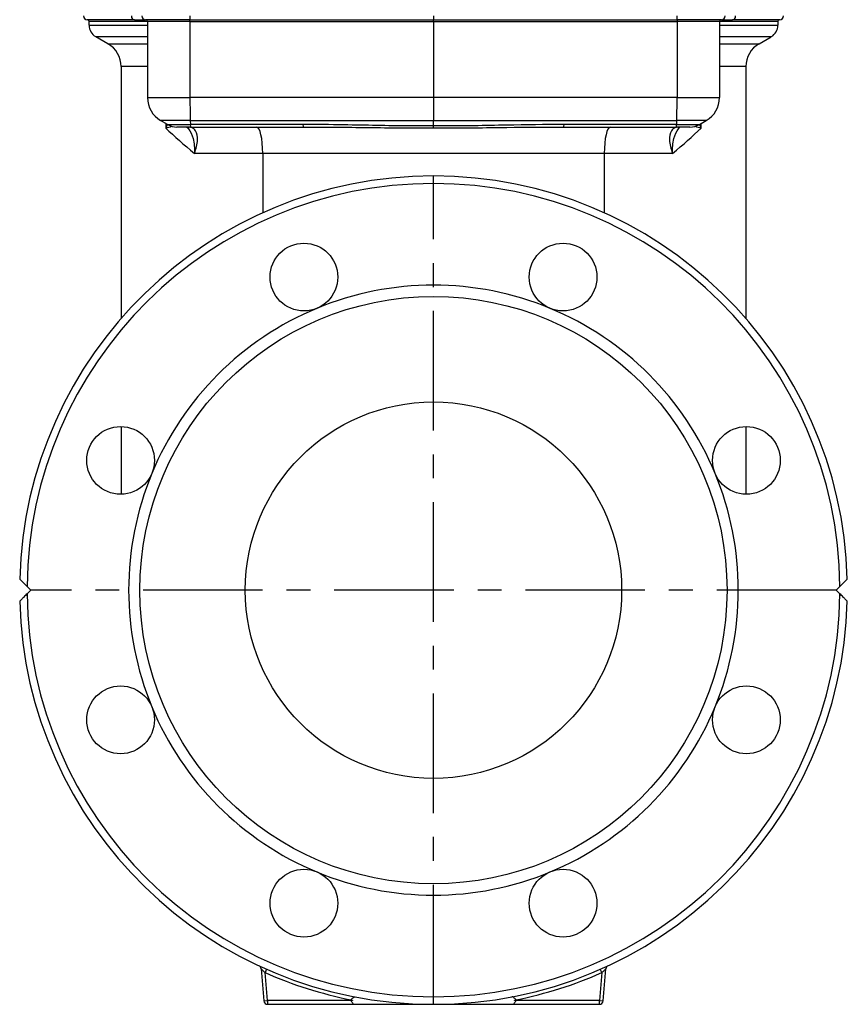
# Model space of a CAD drawing. Units: millimetres. Extents: x 38329 to 76854, y 28492 to 39075.
# Drawn here: x 52213 to 52433, y 33737 to 33998 of the extents above; entities that cross this region are included whole.
import ezdxf

# ---------------------------------------------------------------- set-up
doc = ezdxf.new("R2010")
doc.units = ezdxf.units.MM
doc.linetypes.add('CENTER', pattern=[50.8, 31.75, -6.35, 6.35, -6.35])
doc.layers.add('OSIOWA', color=4, linetype='CENTER')

msp = doc.modelspace()

# ---------------------------------------------------------------- linework, layer by layer
for p, q in [((52243.48, 33998.18), (52230.96, 33998.18)), ((52246.96, 33997.73), (52231.46, 33997.73)), ((52231.46, 33996.71), (52231.46, 33997.73)), ((52243.48, 33998.18), (52246.46, 33998.18)), ((52258.24, 33998.18), (52246.46, 33998.18)), ((52258.25, 33997.73), (52246.96, 33997.73)), ((52246.96, 33997.73), (52246.96, 33977.48)), ((52258.24, 33998.18), (52322.96, 33998.18)), ((52258.25, 33997.73), (52322.96, 33997.73)), ((52258.25, 33997.73), (52258.25, 33977.48)), ((52322.96, 33999.18), (52322.96, 33998.18)), ((52322.96, 33997.73), (52322.96, 33998.18)), ((52322.96, 33998.18), (52387.69, 33998.18)), ((52322.96, 33997.73), (52387.68, 33997.73)), ((52322.96, 33997.73), (52322.96, 33977.48)), ((52398.96, 33997.73), (52387.68, 33997.73)), ((52387.68, 33997.73), (52387.68, 33977.48)), ((52399.46, 33998.18), (52387.69, 33998.18)), ((52414.46, 33997.73), (52398.96, 33997.73)), ((52398.96, 33997.73), (52398.96, 33977.48)), ((52399.46, 33998.18), (52402.45, 33998.18)), ((52414.96, 33998.18), (52402.45, 33998.18)), ((52414.46, 33997.73), (52414.46, 33996.71)), ((52231.46, 33996.71), (52246.96, 33996.71)), ((52398.96, 33996.71), (52414.46, 33996.71)), ((52246.96, 33993.67), (52233.21, 33993.67)), ((52236.46, 33991.8), (52233.21, 33993.67)), ((52412.71, 33993.67), (52398.96, 33993.67)), ((52409.46, 33991.8), (52412.71, 33993.67)), ((52236.46, 33991.8), (52246.96, 33991.8)), ((52398.96, 33991.8), (52409.46, 33991.8)), ((52246.96, 33985.74), (52239.96, 33985.74)), ((52239.96, 33985.74), (52239.96, 33918.87)), ((52405.96, 33985.74), (52398.96, 33985.74)), ((52405.96, 33985.74), (52405.96, 33918.87)), ((52246.96, 33977.48), (52258.25, 33977.48)), ((52322.96, 33977.48), (52258.25, 33977.48)), ((52322.96, 33977.48), (52322.96, 33971.42)), ((52387.68, 33977.48), (52322.96, 33977.48)), ((52387.68, 33977.48), (52398.96, 33977.48)), ((52258.31, 33971.42), (52250.46, 33971.42)), ((52252.3, 33970.35), (52250.46, 33971.42)), ((52251.81, 33970.64), (52251.81, 33969.4)), ((52252.3, 33970.35), (52258.35, 33970.35)), ((52258.39, 33969.68), (52254.8, 33969.68)), ((52258.31, 33971.42), (52322.96, 33971.42)), ((52258.31, 33971.42), (52258.35, 33970.35)), ((52288.28, 33970.35), (52258.35, 33970.35)), ((52258.39, 33969.68), (52288.33, 33969.68)), ((52322.96, 33971.42), (52387.61, 33971.42)), ((52322.96, 33969.97), (52322.96, 33971.42)), ((52357.6, 33969.68), (52387.53, 33969.68)), ((52387.58, 33970.35), (52357.65, 33970.35)), ((52391.12, 33969.68), (52387.53, 33969.68)), ((52387.58, 33970.35), (52387.61, 33971.42)), ((52387.58, 33970.35), (52393.62, 33970.35)), ((52395.46, 33971.42), (52387.61, 33971.42)), ((52393.62, 33970.35), (52395.46, 33971.42)), ((52394.11, 33969.4), (52394.11, 33970.64)), ((52277.59, 33962.68), (52259.43, 33962.68)), ((52368.33, 33962.68), (52277.59, 33962.68)), ((52277.59, 33962.68), (52277.59, 33946.89)), ((52386.5, 33962.68), (52368.33, 33962.68)), ((52368.33, 33962.68), (52368.33, 33946.89)), ((52239.96, 33890.12), (52239.96, 33872.13)), ((52405.96, 33890.12), (52405.96, 33872.13)), ((52214.97, 33847.68), (52215.96, 33846.68)), ((52215.96, 33846.68), (52214.97, 33845.69)), ((52429.96, 33846.68), (52430.96, 33847.68)), ((52430.96, 33845.69), (52429.96, 33846.68)), ((52277.14, 33746.13), (52277.88, 33737.6)), ((52278.63, 33746.01), (52278.23, 33745.1)), ((52278.88, 33737.68), (52278.23, 33745.1)), ((52367.69, 33745.1), (52367.05, 33737.68)), ((52367.69, 33745.1), (52367.29, 33746.01)), ((52368.04, 33737.6), (52368.79, 33746.13)), ((52277.88, 33737.6), (52278.88, 33737.68)), ((52278.88, 33737.68), (52278.88, 33736.68)), ((52300.99, 33737.68), (52278.88, 33737.68)), ((52278.88, 33736.68), (52301.99, 33736.68)), ((52301.99, 33736.68), (52343.94, 33736.68)), ((52343.94, 33736.68), (52367.05, 33736.68)), ((52367.05, 33737.68), (52344.94, 33737.68)), ((52367.05, 33737.68), (52368.04, 33737.6)), ((52367.05, 33736.68), (52367.05, 33737.68))]:
    msp.add_line(p, q)
for centre, radius in [((52288.52, 33929.83), 9), ((52357.4, 33929.83), 9), ((52322.96, 33846.68), 78), ((52322.96, 33846.68), 50), ((52239.81, 33881.13), 9), ((52406.11, 33881.13), 9), ((52239.81, 33812.24), 9), ((52406.11, 33812.24), 9), ((52288.52, 33763.54), 9), ((52357.4, 33763.54), 9)]:
    msp.add_circle(centre, radius)
for centre, radius, start, end in [((52230.96, 33999.18), 1, 180, 270), ((52231.01, 33997.73), 0.45, 0, 90), ((52246.46, 33999.18), 1, 180, 270), ((52246.51, 33997.73), 0.45, 0, 90), ((52399.41, 33997.73), 0.45, 90, 180), ((52399.46, 33999.18), 1, 270, 0), ((52414.91, 33997.73), 0.45, 90, 180), ((52414.96, 33999.18), 1, 270, 0), ((52234.96, 33996.71), 3.5, 180, 240), ((52410.96, 33996.71), 3.5, 300, 0), ((52232.96, 33985.74), 7, 0, 60), ((52412.96, 33985.74), 7, 120, 180), ((52253.96, 33977.48), 7, 180, 240), ((52391.96, 33977.48), 7, 300, 0), ((52254.8, 33974.68), 5, 240, 270), ((52391.12, 33974.68), 5, 270, 300), ((52322.96, 33846.68), 110, 1.542, 178.458), ((52322.96, 33846.68), 108, 0.5281, 179.4719), ((52322.96, 33846.68), 81, 67.5, 112.5), ((52322.96, 33846.68), 81, 112.5, 157.5), ((52322.96, 33846.68), 81, 22.5, 67.5), ((52322.96, 33846.68), 81, 157.5, 202.5), ((52322.96, 33846.68), 81, 337.5, 22.5), ((52322.96, 33846.68), 110, 181.542, 358.458), ((52322.96, 33846.68), 108, 180.5281, 359.4719), ((52322.96, 33846.68), 81, 202.5, 247.5), ((52322.96, 33846.68), 81, 292.5, 337.5), ((52322.96, 33846.68), 81, 247.5, 292.5), ((52276.14, 33746.04), 1, 5, 65.0501), ((52369.79, 33746.04), 1, 114.9499, 175), ((52322.96, 33846.68), 111, 246.2346, 258.5909), ((52322.96, 33846.68), 111, 281.4091, 293.7654), ((52278.88, 33737.68), 1, 185, 270), ((52367.05, 33737.68), 1, 270, 355)]:
    msp.add_arc(centre, radius, start, end)
for centre, major_axis, ratio, start_param, end_param in [((52243.48, 33999.18), (0, -1), 0.784209, 4.712389, 6.283185), ((52258.24, 33999.18), (0, -1), 0.018567, 4.712389, 6.283185), ((52258.24, 33997.73), (0, 0.45), 0.018567, 4.712389, 6.283185), ((52387.68, 33997.73), (0, 0.45), 0.018567, 0, 1.570796), ((52387.69, 33999.18), (0, -1), 0.018567, 0, 1.570796), ((52402.45, 33999.18), (0, -1), 0.784209, 0, 1.570796), ((52258.38, 33977.48), (0, 7), 0.018567, 1.570796, 2.617994), ((52387.55, 33977.48), (0, 7), 0.018567, 3.665191, 4.712389), ((52288.96, 33958.71), (-48.45, 30.1), 0.243578, 0.860485, 1.074077), ((52258.23, 33974.66), (-0.51, -4.97), 0.808238, 0.011303, 0.084117), ((52258.39, 33974.68), (0, -5), 0.018567, 5.759587, 6.283185), ((52275.97, 33962.68), (0, 7), 0.232082, 4.712389, 6.283185), ((52288.33, 33974.68), (0, -5), 0.018567, 5.759587, 6.283185), ((52357.6, 33974.68), (0, -5), 0.018567, 0, 0.523599), ((52369.96, 33962.68), (0, 7), 0.232082, 0, 1.570796), ((52356.96, 33958.71), (48.45, 30.1), 0.243578, 5.209108, 5.4227), ((52387.53, 33974.68), (0, -5), 0.018567, 0, 0.523599), ((52387.69, 33974.66), (0.51, -4.97), 0.808238, 6.199068, 6.271882)]:
    msp.add_ellipse(centre, major_axis=major_axis, ratio=ratio, start_param=start_param, end_param=end_param)
for points, degree in [([(52252.28, 33970.37), (52252.13, 33970.04), (52251.98, 33969.72), (52251.81, 33969.4)], 3), ([(52251.81, 33969.4), (52252.39, 33969.56), (52252.93, 33969.72), (52253.4, 33969.88)], 3), ([(52392.52, 33969.88), (52393, 33969.72), (52393.53, 33969.56), (52394.11, 33969.4)], 3), ([(52394.11, 33969.4), (52393.95, 33969.72), (52393.79, 33970.04), (52393.65, 33970.37)], 3), ([(52301.01, 33737.88), (52301.96, 33737.68), (52300.99, 33737.68)], 2), ([(52344.94, 33737.68), (52343.96, 33737.68), (52344.92, 33737.88)], 2)]:
    msp.add_open_spline(points, degree=degree)
for points, knots in [([(52257.46, 33969.68), (52257.6, 33969.55), (52257.74, 33969.41), (52258.39, 33968.59), (52258.79, 33967.68), (52259.36, 33965.42), (52259.49, 33964.05), (52259.43, 33962.68)], [-1.377095, -1.377095, -1.377095, -1.377095, -1.226425, -1.226425, -0.640987, -0.640987, 0.008483, 0.008483, 0.008483, 0.008483]), ([(52258.07, 33969.67), (52258.04, 33969.67), (52258.01, 33969.68), (52257.95, 33969.68), (52257.93, 33969.68), (52257.89, 33969.68), (52257.88, 33969.68), (52257.86, 33969.68), (52257.85, 33969.68), (52257.84, 33969.68)], [-0.07145909, -0.07145909, -0.07145909, -0.07145909, -0.04609111, -0.04609111, -0.0232242, -0.0232242, -0.00893239, -0.00893239, 0, 0, 0, 0]), ([(52259.43, 33962.68), (52259.92, 33963.91), (52260.22, 33965.14), (52260.29, 33967.18), (52260.12, 33968.02), (52259.51, 33969), (52259.2, 33969.29), (52258.59, 33969.58), (52258.34, 33969.65), (52258.07, 33969.67)], [-0.008483, -0.008483, -0.008483, -0.008483, 0.640987, 0.640987, 1.226425, 1.226425, 1.592324, 1.592324, 1.82101, 1.82101, 1.82101, 1.82101]), ([(52322.96, 33969.97), (52320.81, 33969.96), (52318.66, 33969.95), (52310.72, 33970), (52304.93, 33970.16), (52295.52, 33970.31), (52291.9, 33970.35), (52288.28, 33970.35)], [5.218239, 5.218239, 5.218239, 5.218239, 5.863663, 5.863663, 7.601044, 7.601044, 8.686908, 8.686908, 8.686908, 8.686908]), ([(52288.33, 33969.68), (52291.9, 33969.68), (52295.5, 33969.66), (52304.88, 33969.57), (52310.69, 33969.48), (52318.66, 33969.45), (52320.81, 33969.45), (52322.96, 33969.46)], [-8.686908, -8.686908, -8.686908, -8.686908, -7.601044, -7.601044, -5.863663, -5.863663, -5.222883, -5.222883, -5.222883, -5.222883]), ([(52357.65, 33970.35), (52352.58, 33970.35), (52347.51, 33970.27), (52336.65, 33970.06), (52330.86, 33969.94), (52324.37, 33969.96), (52323.67, 33969.97), (52322.96, 33969.97)], [0, 0, 0, 0, 1.520209, 1.520209, 3.25759, 3.25759, 3.468669, 3.468669, 3.468669, 3.468669]), ([(52322.96, 33969.46), (52322.96, 33969.46), (52322.96, 33969.46), (52322.96, 33969.52), (52322.96, 33969.59), (52322.96, 33969.76), (52322.96, 33969.86), (52322.96, 33969.97)], [-0.0006286, -0.0006286, -0.0006286, -0.0006286, 0, 0, 0.0671226, 0.0671226, 0.1349077, 0.1349077, 0.1349077, 0.1349077]), ([(52322.96, 33969.46), (52323.65, 33969.46), (52324.35, 33969.46), (52330.87, 33969.44), (52336.69, 33969.51), (52347.55, 33969.64), (52352.59, 33969.68), (52357.6, 33969.68)], [-3.464025, -3.464025, -3.464025, -3.464025, -3.25759, -3.25759, -1.520209, -1.520209, 0, 0, 0, 0]), ([(52387.86, 33969.67), (52387.59, 33969.65), (52387.33, 33969.58), (52386.73, 33969.29), (52386.42, 33969), (52385.81, 33968.02), (52385.63, 33967.18), (52385.71, 33965.14), (52386.01, 33963.91), (52386.5, 33962.68)], [0, 0, 0, 0, 0.228687, 0.228687, 0.594585, 0.594585, 1.180023, 1.180023, 1.829493, 1.829493, 1.829493, 1.829493]), ([(52386.5, 33962.68), (52386.44, 33964.05), (52386.56, 33965.42), (52387.13, 33967.68), (52387.54, 33968.59), (52388.18, 33969.41), (52388.32, 33969.55), (52388.46, 33969.68)], [-1.829493, -1.829493, -1.829493, -1.829493, -1.180023, -1.180023, -0.594585, -0.594585, -0.443915, -0.443915, -0.443915, -0.443915]), ([(52388.08, 33969.68), (52388.08, 33969.68), (52388.07, 33969.68), (52388.05, 33969.68), (52388.03, 33969.68), (52387.99, 33969.68), (52387.97, 33969.68), (52387.92, 33969.68), (52387.89, 33969.67), (52387.86, 33969.67)], [-0.07145909, -0.07145909, -0.07145909, -0.07145909, -0.06252671, -0.06252671, -0.04823489, -0.04823489, -0.02536798, -0.02536798, 0, 0, 0, 0]), ([(52213, 33849.64), (52213.02, 33849.63), (52213.05, 33849.6), (52213.2, 33849.45), (52213.35, 33849.3), (52213.66, 33848.98), (52213.91, 33848.74), (52214.38, 33848.27), (52214.7, 33847.95), (52214.97, 33847.68)], [0, 0, 0, 0, 0.0664982, 0.0664982, 0.1453726, 0.1453726, 0.2418842, 0.2418842, 0.3563626, 0.3563626, 0.3563626, 0.3563626]), ([(52430.96, 33847.68), (52431.23, 33847.95), (52431.55, 33848.27), (52432.02, 33848.74), (52432.26, 33848.98), (52432.58, 33849.3), (52432.72, 33849.45), (52432.88, 33849.6), (52432.9, 33849.63), (52432.92, 33849.64)], [-0.3563626, -0.3563626, -0.3563626, -0.3563626, -0.2418842, -0.2418842, -0.1453726, -0.1453726, -0.0664982, -0.0664982, 0, 0, 0, 0]), ([(52214.97, 33845.69), (52214.7, 33845.42), (52214.38, 33845.1), (52213.91, 33844.63), (52213.66, 33844.39), (52213.35, 33844.07), (52213.2, 33843.92), (52213.05, 33843.77), (52213.02, 33843.74), (52213, 33843.72)], [-0.3563626, -0.3563626, -0.3563626, -0.3563626, -0.2418842, -0.2418842, -0.1453726, -0.1453726, -0.0664982, -0.0664982, 0, 0, 0, 0]), ([(52432.92, 33843.72), (52432.9, 33843.74), (52432.88, 33843.77), (52432.72, 33843.92), (52432.58, 33844.07), (52432.26, 33844.39), (52432.02, 33844.63), (52431.55, 33845.1), (52431.23, 33845.42), (52430.96, 33845.69)], [0, 0, 0, 0, 0.0664982, 0.0664982, 0.1453726, 0.1453726, 0.2418842, 0.2418842, 0.3563626, 0.3563626, 0.3563626, 0.3563626]), ([(52277.14, 33746.13), (52277.14, 33746.13), (52277.14, 33746.12), (52277.18, 33746.09), (52277.22, 33746.05), (52277.36, 33745.91), (52277.48, 33745.8), (52277.81, 33745.49), (52278.02, 33745.29), (52278.23, 33745.1)], [0, 0, 0, 0, 0.0393246, 0.0393246, 0.1022439, 0.1022439, 0.2029148, 0.2029148, 0.3360281, 0.3360281, 0.3360281, 0.3360281]), ([(52367.69, 33745.1), (52367.76, 33745.16), (52367.83, 33745.22), (52368, 33745.38), (52368.11, 33745.48), (52368.36, 33745.72), (52368.5, 33745.85), (52368.72, 33746.06), (52368.79, 33746.13), (52368.79, 33746.13)], [0, 0, 0, 0, 0.0419714, 0.0419714, 0.1091256, 0.1091256, 0.2165723, 0.2165723, 0.335771, 0.335771, 0.335771, 0.335771]), ([(52300.99, 33737.68), (52301.07, 33737.55), (52301.15, 33737.42), (52301.24, 33737.3), (52301.32, 33737.18), (52301.4, 33737.07), (52301.49, 33736.98), (52301.57, 33736.88), (52301.65, 33736.81), (52301.74, 33736.76), (52301.82, 33736.71), (52301.9, 33736.68), (52301.99, 33736.68)], [-1, -1, -1, -1, -0.75, -0.75, -0.75, -0.5, -0.5, -0.5, -0.25, -0.25, -0.25, 0, 0, 0, 0]), ([(52301.01, 33737.88), (52301.38, 33738.26), (52301.74, 33738.63), (52302.03, 33738.67), (52302.08, 33738.68), (52302.13, 33738.68), (52302.18, 33738.67)], [0, 0, 0, 0, 1.350666, 1.350666, 1.350666, 1.570822, 1.570822, 1.570822, 1.570822]), ([(52344.92, 33737.88), (52344.81, 33737.99), (52344.71, 33738.1), (52344.6, 33738.2), (52344.49, 33738.31), (52344.39, 33738.4), (52344.29, 33738.47), (52344.19, 33738.55), (52344.1, 33738.61), (52344.01, 33738.64), (52343.92, 33738.67), (52343.83, 33738.68), (52343.75, 33738.67)], [-1, -1, -1, -1, -0.75, -0.75, -0.75, -0.5, -0.5, -0.5, -0.25, -0.25, -0.25, 0, 0, 0, 0]), ([(52343.94, 33736.68), (52344.02, 33736.68), (52344.11, 33736.71), (52344.19, 33736.76), (52344.27, 33736.81), (52344.36, 33736.88), (52344.44, 33736.98), (52344.52, 33737.07), (52344.61, 33737.18), (52344.69, 33737.3), (52344.77, 33737.42), (52344.86, 33737.55), (52344.94, 33737.68)], [-1, -1, -1, -1, -0.75, -0.75, -0.75, -0.5, -0.5, -0.5, -0.25, -0.25, -0.25, 0, 0, 0, 0])]:
    msp.add_open_spline(points, degree=3, knots=knots)
at = {"layer": 'OSIOWA'}
for p, q in [((52322.96, 33736.68), (52322.96, 33956.68)), ((52429.96, 33846.68), (52215.96, 33846.68))]:
    msp.add_line(p, q, dxfattribs=at)

doc.saveas('drawing.dxf')
